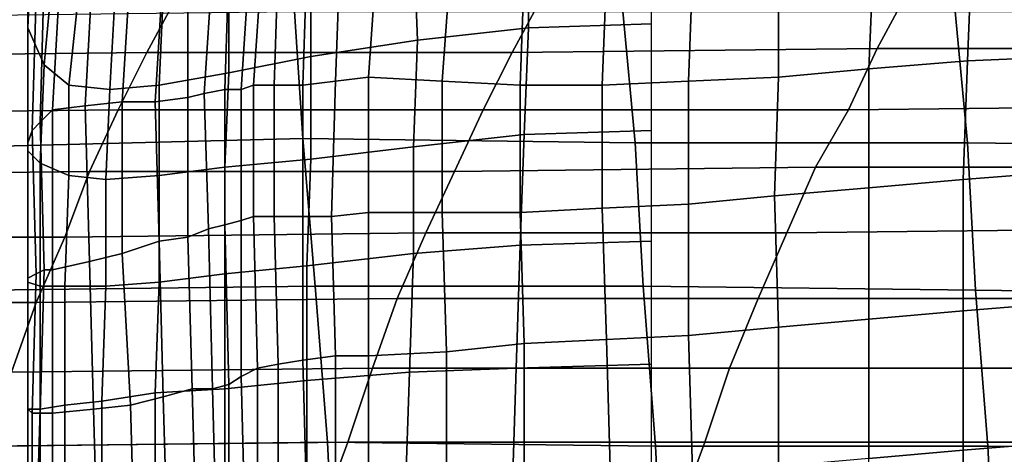
# Model space of a CAD drawing. Extents: x 0 to 0.533, y -0.174 to 0.188.
# Drawn here: x 0.085 to 0.109, y 0.164 to 0.174 of the extents above; entities that cross this region are included whole.
import ezdxf

# ---------------------------------------------------------------- set-up
doc = ezdxf.new("R2010")
doc.units = 0
doc.layers.add('COVER_1', color=7, linetype='CONTINUOUS')
doc.layers.add('PORCELAIN_1', color=7, linetype='CONTINUOUS')

msp = doc.modelspace()

# ---------------------------------------------------------------- linework, layer by layer
at = {"layer": 'COVER_1'}
for points in [[(0.0853, 0.1772, 0.3674), (0.0852, 0.1746, 0.3687), (0.0852, 0.1742, 0.3677), (0.0853, 0.1766, 0.3663)], [(0.0974, 0.1768, 0.3536), (0.0974, 0.1742, 0.3536), (0.1004, 0.1743, 0.3533), (0.1004, 0.1769, 0.3533)], [(0.0974, 0.1742, 0.3536), (0.0974, 0.1768, 0.3536), (0.0946, 0.1764, 0.3546), (0.0947, 0.1739, 0.3546)], [(0.0852, 0.1742, 0.3677), (0.0856, 0.1733, 0.3652), (0.0858, 0.1755, 0.3644), (0.0853, 0.1766, 0.3663)], [(0.0946, 0.1764, 0.3546), (0.0921, 0.1761, 0.3558), (0.0921, 0.1735, 0.3558), (0.0947, 0.1739, 0.3546)], [(0.086, 0.1758, 0.3719), (0.0868, 0.176, 0.3743), (0.0866, 0.1723, 0.3752), (0.0858, 0.1722, 0.3728)], [(0.0877, 0.1757, 0.3774), (0.0875, 0.1724, 0.3781), (0.0866, 0.1723, 0.3752), (0.0868, 0.176, 0.3743)], [(0.0901, 0.1756, 0.3573), (0.0901, 0.1731, 0.3574), (0.0921, 0.1735, 0.3558), (0.0921, 0.1761, 0.3558)], [(0.0855, 0.1719, 0.3717), (0.0856, 0.1755, 0.3708), (0.086, 0.1758, 0.3719), (0.0858, 0.1722, 0.3728)], [(0.0885, 0.1756, 0.3803), (0.0883, 0.1724, 0.381), (0.0875, 0.1724, 0.3781), (0.0877, 0.1757, 0.3774)], [(0.0891, 0.1725, 0.3834), (0.0891, 0.1756, 0.3827), (0.0897, 0.1757, 0.3845), (0.0895, 0.1726, 0.3849)], [(0.09, 0.1727, 0.3863), (0.0895, 0.1726, 0.3849), (0.0897, 0.1757, 0.3845), (0.0901, 0.1757, 0.3861)], [(0.0906, 0.1758, 0.3876), (0.0904, 0.1727, 0.3877), (0.09, 0.1727, 0.3863), (0.0901, 0.1757, 0.3861)], [(0.0904, 0.1727, 0.3877), (0.0906, 0.1758, 0.3876), (0.0909, 0.1758, 0.3883), (0.0907, 0.1728, 0.3885)], [(0.0909, 0.1758, 0.3883), (0.0913, 0.1758, 0.389), (0.0912, 0.1728, 0.3891), (0.0907, 0.1728, 0.3885)], [(0.092, 0.1758, 0.3894), (0.0919, 0.1728, 0.3896), (0.0912, 0.1728, 0.3891), (0.0913, 0.1758, 0.389)], [(0.0919, 0.1728, 0.3896), (0.092, 0.1758, 0.3894), (0.0928, 0.1758, 0.3897), (0.0927, 0.1729, 0.3898)], [(0.0928, 0.1758, 0.3897), (0.0937, 0.1758, 0.3897), (0.0935, 0.173, 0.3899), (0.0927, 0.1729, 0.3898)], [(0.0937, 0.1758, 0.3897), (0.0955, 0.1757, 0.3896), (0.0953, 0.1729, 0.3897), (0.0935, 0.173, 0.3899)], [(0.0972, 0.1728, 0.3896), (0.0953, 0.1729, 0.3897), (0.0955, 0.1757, 0.3896), (0.0973, 0.1755, 0.3895)], [(0.1035, 0.173, 0.3892), (0.1035, 0.1756, 0.3891), (0.1058, 0.1757, 0.3889), (0.1057, 0.1732, 0.389)], [(0.1058, 0.1757, 0.3889), (0.1082, 0.1758, 0.3888), (0.1081, 0.1734, 0.3889), (0.1057, 0.1732, 0.389)], [(0.1106, 0.1735, 0.3887), (0.1081, 0.1734, 0.3889), (0.1082, 0.1758, 0.3888), (0.1106, 0.1759, 0.3886)], [(0.0856, 0.1755, 0.3708), (0.0855, 0.1719, 0.3717), (0.0853, 0.1717, 0.3707), (0.0854, 0.175, 0.3698)], [(0.0862, 0.1728, 0.3631), (0.0864, 0.1747, 0.3626), (0.0858, 0.1755, 0.3644), (0.0856, 0.1733, 0.3652)], [(0.0891, 0.1756, 0.3827), (0.0891, 0.1725, 0.3834), (0.0883, 0.1724, 0.381), (0.0885, 0.1756, 0.3803)], [(0.0901, 0.1731, 0.3574), (0.0901, 0.1756, 0.3573), (0.0885, 0.175, 0.3591), (0.0884, 0.1728, 0.3592)], [(0.0993, 0.1755, 0.3894), (0.0992, 0.1728, 0.3895), (0.0972, 0.1728, 0.3896), (0.0973, 0.1755, 0.3895)], [(0.0993, 0.1755, 0.3894), (0.1014, 0.1755, 0.3892), (0.1013, 0.1729, 0.3893), (0.0992, 0.1728, 0.3895)], [(0.1035, 0.173, 0.3892), (0.1013, 0.1729, 0.3893), (0.1014, 0.1755, 0.3892), (0.1035, 0.1756, 0.3891)], [(0.0853, 0.1717, 0.3707), (0.0852, 0.1714, 0.3695), (0.0852, 0.1746, 0.3687), (0.0854, 0.175, 0.3698)], [(0.0885, 0.175, 0.3591), (0.0873, 0.1746, 0.3609), (0.0872, 0.1727, 0.3611), (0.0884, 0.1728, 0.3592)], [(0.0852, 0.1712, 0.3684), (0.0852, 0.1742, 0.3677), (0.0852, 0.1746, 0.3687), (0.0852, 0.1714, 0.3695)], [(0.0873, 0.1746, 0.3609), (0.0864, 0.1747, 0.3626), (0.0862, 0.1728, 0.3631), (0.0872, 0.1727, 0.3611)], [(0.1004, 0.1717, 0.3533), (0.1004, 0.1743, 0.3533), (0.0974, 0.1742, 0.3536), (0.0973, 0.1716, 0.3537)], [(0.0852, 0.1742, 0.3677), (0.0852, 0.1712, 0.3684), (0.0855, 0.1709, 0.3658), (0.0856, 0.1733, 0.3652)], [(0.0974, 0.1742, 0.3536), (0.0947, 0.1739, 0.3546), (0.0946, 0.1713, 0.3547), (0.0973, 0.1716, 0.3537)], [(0.0921, 0.1735, 0.3558), (0.0921, 0.171, 0.3558), (0.0946, 0.1713, 0.3547), (0.0947, 0.1739, 0.3546)], [(0.0855, 0.1709, 0.3658), (0.0862, 0.1706, 0.3634), (0.0862, 0.1728, 0.3631), (0.0856, 0.1733, 0.3652)], [(0.0921, 0.171, 0.3558), (0.0921, 0.1735, 0.3558), (0.0901, 0.1731, 0.3574), (0.09, 0.1708, 0.3574)], [(0.1057, 0.1703, 0.3892), (0.1057, 0.1732, 0.389), (0.1081, 0.1734, 0.3889), (0.108, 0.1705, 0.389)], [(0.1081, 0.1734, 0.3889), (0.1106, 0.1735, 0.3887), (0.1105, 0.1707, 0.3888), (0.108, 0.1705, 0.389)], [(0.0901, 0.1731, 0.3574), (0.0884, 0.1728, 0.3592), (0.0884, 0.1706, 0.3593), (0.09, 0.1708, 0.3574)], [(0.1057, 0.1703, 0.3892), (0.1034, 0.1701, 0.3893), (0.1035, 0.173, 0.3892), (0.1057, 0.1732, 0.389)], [(0.0919, 0.1728, 0.3896), (0.0927, 0.1729, 0.3898), (0.0926, 0.1696, 0.39), (0.0919, 0.1696, 0.3898)], [(0.0935, 0.173, 0.3899), (0.0935, 0.1697, 0.39), (0.0926, 0.1696, 0.39), (0.0927, 0.1729, 0.3898)], [(0.0953, 0.1729, 0.3897), (0.0953, 0.1697, 0.3899), (0.0935, 0.1697, 0.39), (0.0935, 0.173, 0.3899)], [(0.0953, 0.1729, 0.3897), (0.0972, 0.1728, 0.3896), (0.0972, 0.1697, 0.3898), (0.0953, 0.1697, 0.3899)], [(0.1013, 0.1729, 0.3893), (0.1013, 0.1699, 0.3895), (0.0992, 0.1698, 0.3896), (0.0992, 0.1728, 0.3895)], [(0.1013, 0.1729, 0.3893), (0.1035, 0.173, 0.3892), (0.1034, 0.1701, 0.3893), (0.1013, 0.1699, 0.3895)], [(0.0871, 0.1705, 0.3613), (0.0872, 0.1727, 0.3611), (0.0862, 0.1728, 0.3631), (0.0862, 0.1706, 0.3634)], [(0.0872, 0.1727, 0.3611), (0.0871, 0.1705, 0.3613), (0.0884, 0.1706, 0.3593), (0.0884, 0.1728, 0.3592)], [(0.0896, 0.1693, 0.3852), (0.0891, 0.1691, 0.3838), (0.0891, 0.1725, 0.3834), (0.0895, 0.1726, 0.3849)], [(0.09, 0.1727, 0.3863), (0.09, 0.1694, 0.3866), (0.0896, 0.1693, 0.3852), (0.0895, 0.1726, 0.3849)], [(0.09, 0.1694, 0.3866), (0.09, 0.1727, 0.3863), (0.0904, 0.1727, 0.3877), (0.0904, 0.1695, 0.3879)], [(0.0904, 0.1727, 0.3877), (0.0907, 0.1728, 0.3885), (0.0907, 0.1696, 0.3887), (0.0904, 0.1695, 0.3879)], [(0.0912, 0.1728, 0.3891), (0.0912, 0.1696, 0.3893), (0.0907, 0.1696, 0.3887), (0.0907, 0.1728, 0.3885)], [(0.0912, 0.1696, 0.3893), (0.0912, 0.1728, 0.3891), (0.0919, 0.1728, 0.3896), (0.0919, 0.1696, 0.3898)], [(0.0992, 0.1698, 0.3896), (0.0972, 0.1697, 0.3898), (0.0972, 0.1728, 0.3896), (0.0992, 0.1728, 0.3895)], [(0.0875, 0.1687, 0.3786), (0.0867, 0.1685, 0.3758), (0.0866, 0.1723, 0.3752), (0.0875, 0.1724, 0.3781)], [(0.0883, 0.1724, 0.381), (0.0884, 0.169, 0.3814), (0.0875, 0.1687, 0.3786), (0.0875, 0.1724, 0.3781)], [(0.0884, 0.169, 0.3814), (0.0883, 0.1724, 0.381), (0.0891, 0.1725, 0.3834), (0.0891, 0.1691, 0.3838)], [(0.0855, 0.1719, 0.3717), (0.0858, 0.1722, 0.3728), (0.0858, 0.1683, 0.373), (0.0856, 0.1683, 0.372)], [(0.0866, 0.1723, 0.3752), (0.0867, 0.1685, 0.3758), (0.0858, 0.1683, 0.373), (0.0858, 0.1722, 0.3728)], [(0.0854, 0.1682, 0.3709), (0.0853, 0.1717, 0.3707), (0.0855, 0.1719, 0.3717), (0.0856, 0.1683, 0.372)], [(0.0853, 0.1717, 0.3707), (0.0854, 0.1682, 0.3709), (0.0852, 0.1681, 0.3698), (0.0852, 0.1714, 0.3695)], [(0.1004, 0.1717, 0.3533), (0.0973, 0.1716, 0.3537), (0.0972, 0.1689, 0.3537), (0.1004, 0.169, 0.3533)], [(0.0852, 0.1681, 0.3698), (0.0852, 0.168, 0.3685), (0.0852, 0.1712, 0.3684), (0.0852, 0.1714, 0.3695)], [(0.0946, 0.1713, 0.3547), (0.0946, 0.1687, 0.3547), (0.0972, 0.1689, 0.3537), (0.0973, 0.1716, 0.3537)], [(0.0855, 0.1679, 0.366), (0.0855, 0.1709, 0.3658), (0.0852, 0.1712, 0.3684), (0.0852, 0.168, 0.3685)], [(0.0946, 0.1687, 0.3547), (0.0946, 0.1713, 0.3547), (0.0921, 0.171, 0.3558), (0.092, 0.1684, 0.3558)], [(0.0855, 0.1709, 0.3658), (0.0855, 0.1679, 0.366), (0.0861, 0.1679, 0.3636), (0.0862, 0.1706, 0.3634)], [(0.0921, 0.171, 0.3558), (0.09, 0.1708, 0.3574), (0.09, 0.1682, 0.3575), (0.092, 0.1684, 0.3558)], [(0.0884, 0.1706, 0.3593), (0.0884, 0.168, 0.3593), (0.09, 0.1682, 0.3575), (0.09, 0.1708, 0.3574)], [(0.108, 0.1673, 0.3891), (0.108, 0.1705, 0.389), (0.1105, 0.1707, 0.3888), (0.1105, 0.1675, 0.389)], [(0.0861, 0.1679, 0.3636), (0.0871, 0.1679, 0.3613), (0.0871, 0.1705, 0.3613), (0.0862, 0.1706, 0.3634)], [(0.0884, 0.168, 0.3593), (0.0884, 0.1706, 0.3593), (0.0871, 0.1705, 0.3613), (0.0871, 0.1679, 0.3613)], [(0.108, 0.1673, 0.3891), (0.1057, 0.1671, 0.3893), (0.1057, 0.1703, 0.3892), (0.108, 0.1705, 0.389)], [(0.1034, 0.1701, 0.3893), (0.1057, 0.1703, 0.3892), (0.1057, 0.1671, 0.3893), (0.1035, 0.1669, 0.3895)], [(0.1034, 0.1701, 0.3893), (0.1035, 0.1669, 0.3895), (0.1013, 0.1667, 0.3896), (0.1013, 0.1699, 0.3895)], [(0.0935, 0.1662, 0.3901), (0.0927, 0.1662, 0.3901), (0.0926, 0.1696, 0.39), (0.0935, 0.1697, 0.39)], [(0.0953, 0.1697, 0.3899), (0.0954, 0.1663, 0.39), (0.0935, 0.1662, 0.3901), (0.0935, 0.1697, 0.39)], [(0.0972, 0.1697, 0.3898), (0.0973, 0.1665, 0.3899), (0.0954, 0.1663, 0.39), (0.0953, 0.1697, 0.3899)], [(0.0972, 0.1697, 0.3898), (0.0992, 0.1698, 0.3896), (0.0993, 0.1666, 0.3897), (0.0973, 0.1665, 0.3899)], [(0.1013, 0.1667, 0.3896), (0.0993, 0.1666, 0.3897), (0.0992, 0.1698, 0.3896), (0.1013, 0.1699, 0.3895)], [(0.09, 0.1694, 0.3866), (0.0904, 0.1695, 0.3879), (0.0904, 0.1657, 0.388), (0.0901, 0.1655, 0.3868)], [(0.0907, 0.1696, 0.3887), (0.0908, 0.1659, 0.3888), (0.0904, 0.1657, 0.388), (0.0904, 0.1695, 0.3879)], [(0.0908, 0.1659, 0.3888), (0.0907, 0.1696, 0.3887), (0.0912, 0.1696, 0.3893), (0.0913, 0.166, 0.3895)], [(0.0913, 0.166, 0.3895), (0.0912, 0.1696, 0.3893), (0.0919, 0.1696, 0.3898), (0.0919, 0.1661, 0.3899)], [(0.0919, 0.1696, 0.3898), (0.0926, 0.1696, 0.39), (0.0927, 0.1662, 0.3901), (0.0919, 0.1661, 0.3899)], [(0.0896, 0.1693, 0.3852), (0.0897, 0.1654, 0.3855), (0.0892, 0.1654, 0.3841), (0.0891, 0.1691, 0.3838)], [(0.0897, 0.1654, 0.3855), (0.0896, 0.1693, 0.3852), (0.09, 0.1694, 0.3866), (0.0901, 0.1655, 0.3868)], [(0.0877, 0.165, 0.379), (0.0875, 0.1687, 0.3786), (0.0884, 0.169, 0.3814), (0.0885, 0.1652, 0.3817)], [(0.0892, 0.1654, 0.3841), (0.0885, 0.1652, 0.3817), (0.0884, 0.169, 0.3814), (0.0891, 0.1691, 0.3838)], [(0.1004, 0.169, 0.3533), (0.0972, 0.1689, 0.3537), (0.0971, 0.1659, 0.3537), (0.1004, 0.166, 0.3533)], [(0.0971, 0.1659, 0.3537), (0.0972, 0.1689, 0.3537), (0.0946, 0.1687, 0.3547), (0.0945, 0.1658, 0.3547)], [(0.0868, 0.1649, 0.3761), (0.0858, 0.1648, 0.373), (0.0858, 0.1683, 0.373), (0.0867, 0.1685, 0.3758)], [(0.0875, 0.1687, 0.3786), (0.0877, 0.165, 0.379), (0.0868, 0.1649, 0.3761), (0.0867, 0.1685, 0.3758)], [(0.0946, 0.1687, 0.3547), (0.092, 0.1684, 0.3558), (0.092, 0.1656, 0.3558), (0.0945, 0.1658, 0.3547)], [(0.0854, 0.1682, 0.3709), (0.0856, 0.1683, 0.372), (0.0855, 0.1648, 0.372), (0.0853, 0.1648, 0.3709)], [(0.0858, 0.1683, 0.373), (0.0858, 0.1648, 0.373), (0.0855, 0.1648, 0.372), (0.0856, 0.1683, 0.372)], [(0.09, 0.1682, 0.3575), (0.09, 0.1654, 0.3574), (0.092, 0.1656, 0.3558), (0.092, 0.1684, 0.3558)], [(0.0852, 0.1649, 0.3697), (0.0852, 0.1681, 0.3698), (0.0854, 0.1682, 0.3709), (0.0853, 0.1648, 0.3709)], [(0.0852, 0.1681, 0.3698), (0.0852, 0.1649, 0.3697), (0.0852, 0.1649, 0.3685), (0.0852, 0.168, 0.3685)], [(0.09, 0.1654, 0.3574), (0.09, 0.1682, 0.3575), (0.0884, 0.168, 0.3593), (0.0883, 0.1653, 0.3593)], [(0.0852, 0.1649, 0.3685), (0.0855, 0.1649, 0.366), (0.0855, 0.1679, 0.366), (0.0852, 0.168, 0.3685)], [(0.0861, 0.165, 0.3635), (0.0861, 0.1679, 0.3636), (0.0855, 0.1679, 0.366), (0.0855, 0.1649, 0.366)], [(0.0861, 0.1679, 0.3636), (0.0861, 0.165, 0.3635), (0.087, 0.1651, 0.3613), (0.0871, 0.1679, 0.3613)], [(0.087, 0.1651, 0.3613), (0.0883, 0.1653, 0.3593), (0.0884, 0.168, 0.3593), (0.0871, 0.1679, 0.3613)], [(0.1057, 0.1671, 0.3893), (0.108, 0.1673, 0.3891), (0.108, 0.1639, 0.3893), (0.1057, 0.1637, 0.3894)], [(0.1104, 0.1641, 0.3891), (0.108, 0.1639, 0.3893), (0.108, 0.1673, 0.3891), (0.1105, 0.1675, 0.389)], [(0.1057, 0.1671, 0.3893), (0.1057, 0.1637, 0.3894), (0.1035, 0.1635, 0.3896), (0.1035, 0.1669, 0.3895)], [(0.1035, 0.1635, 0.3896), (0.1014, 0.1634, 0.3897), (0.1013, 0.1667, 0.3896), (0.1035, 0.1669, 0.3895)], [(0.0993, 0.1666, 0.3897), (0.0994, 0.1632, 0.3899), (0.0973, 0.163, 0.39), (0.0973, 0.1665, 0.3899)], [(0.0993, 0.1666, 0.3897), (0.1013, 0.1667, 0.3896), (0.1014, 0.1634, 0.3897), (0.0994, 0.1632, 0.3899)], [(0.0973, 0.163, 0.39), (0.0954, 0.1629, 0.3902), (0.0954, 0.1663, 0.39), (0.0973, 0.1665, 0.3899)], [(0.092, 0.1625, 0.39), (0.0913, 0.1624, 0.3896), (0.0913, 0.166, 0.3895), (0.0919, 0.1661, 0.3899)], [(0.092, 0.1625, 0.39), (0.0919, 0.1661, 0.3899), (0.0927, 0.1662, 0.3901), (0.0927, 0.1626, 0.3903)], [(0.0927, 0.1662, 0.3901), (0.0935, 0.1662, 0.3901), (0.0935, 0.1627, 0.3903), (0.0927, 0.1626, 0.3903)], [(0.0954, 0.1629, 0.3902), (0.0935, 0.1627, 0.3903), (0.0935, 0.1662, 0.3901), (0.0954, 0.1663, 0.39)], [(0.0905, 0.1619, 0.3882), (0.0904, 0.1657, 0.388), (0.0908, 0.1659, 0.3888), (0.0908, 0.1622, 0.389)], [(0.0908, 0.1659, 0.3888), (0.0913, 0.166, 0.3895), (0.0913, 0.1624, 0.3896), (0.0908, 0.1622, 0.389)], [(0.097, 0.1628, 0.3537), (0.0971, 0.1659, 0.3537), (0.0945, 0.1658, 0.3547), (0.0944, 0.1627, 0.3547)], [(0.1004, 0.166, 0.3533), (0.0971, 0.1659, 0.3537), (0.097, 0.1628, 0.3537), (0.1004, 0.1629, 0.3533)], [(0.0904, 0.1657, 0.388), (0.0905, 0.1619, 0.3882), (0.0901, 0.1618, 0.3871), (0.0901, 0.1655, 0.3868)], [(0.0944, 0.1627, 0.3547), (0.0945, 0.1658, 0.3547), (0.092, 0.1656, 0.3558), (0.092, 0.1626, 0.3558)], [(0.0883, 0.1622, 0.3593), (0.09, 0.1624, 0.3574), (0.09, 0.1654, 0.3574), (0.0883, 0.1653, 0.3593)], [(0.0892, 0.1654, 0.3841), (0.0893, 0.1618, 0.3843), (0.0886, 0.1616, 0.3819), (0.0885, 0.1652, 0.3817)], [(0.0893, 0.1618, 0.3843), (0.0892, 0.1654, 0.3841), (0.0897, 0.1654, 0.3855), (0.0898, 0.1617, 0.3858)], [(0.0897, 0.1654, 0.3855), (0.0901, 0.1655, 0.3868), (0.0901, 0.1618, 0.3871), (0.0898, 0.1617, 0.3858)], [(0.092, 0.1626, 0.3558), (0.092, 0.1656, 0.3558), (0.09, 0.1654, 0.3574), (0.09, 0.1624, 0.3574)], [(0.087, 0.1651, 0.3613), (0.087, 0.162, 0.3613), (0.0883, 0.1622, 0.3593), (0.0883, 0.1653, 0.3593)], [(0.0886, 0.1616, 0.3819), (0.0878, 0.1615, 0.3793), (0.0877, 0.165, 0.379), (0.0885, 0.1652, 0.3817)], [(0.0852, 0.1616, 0.3685), (0.0852, 0.1649, 0.3685), (0.0852, 0.1649, 0.3697), (0.0852, 0.1616, 0.3697)], [(0.0852, 0.1649, 0.3697), (0.0853, 0.1648, 0.3709), (0.0853, 0.1615, 0.3708), (0.0852, 0.1616, 0.3697)], [(0.0852, 0.1649, 0.3685), (0.0852, 0.1616, 0.3685), (0.0854, 0.1617, 0.3659), (0.0855, 0.1649, 0.366)], [(0.0854, 0.1617, 0.3659), (0.0861, 0.1619, 0.3635), (0.0861, 0.165, 0.3635), (0.0855, 0.1649, 0.366)], [(0.0868, 0.1649, 0.3761), (0.0869, 0.1615, 0.3764), (0.0858, 0.1615, 0.373), (0.0858, 0.1648, 0.373)], [(0.087, 0.162, 0.3613), (0.087, 0.1651, 0.3613), (0.0861, 0.165, 0.3635), (0.0861, 0.1619, 0.3635)], [(0.0869, 0.1615, 0.3764), (0.0868, 0.1649, 0.3761), (0.0877, 0.165, 0.379), (0.0878, 0.1615, 0.3793)], [(0.0855, 0.1648, 0.372), (0.0855, 0.1615, 0.3719), (0.0853, 0.1615, 0.3708), (0.0853, 0.1648, 0.3709)], [(0.0858, 0.1615, 0.373), (0.0855, 0.1615, 0.3719), (0.0855, 0.1648, 0.372), (0.0858, 0.1648, 0.373)], [(0.108, 0.1639, 0.3893), (0.1104, 0.1641, 0.3891), (0.1103, 0.1604, 0.3893), (0.108, 0.1603, 0.3894)], [(0.108, 0.1639, 0.3893), (0.108, 0.1603, 0.3894), (0.1057, 0.1601, 0.3896), (0.1057, 0.1637, 0.3894)]]:
    msp.add_3dface(points, dxfattribs=at)
at = {"layer": 'PORCELAIN_1'}
for points in [[(0.1066, 0.175, 0.237), (0.0977, 0.1749, 0.2366), (0.097, 0.1736, 0.228), (0.1059, 0.1737, 0.2283)], [(0.1066, 0.175, 0.237), (0.1059, 0.1737, 0.2283), (0.1148, 0.1737, 0.2287), (0.1155, 0.175, 0.2373)], [(0.0881, 0.1736, 0.2277), (0.0888, 0.1749, 0.2363), (0.0799, 0.1749, 0.236), (0.0792, 0.1735, 0.2274)], [(0.0881, 0.1736, 0.2277), (0.097, 0.1736, 0.228), (0.0977, 0.1749, 0.2366), (0.0888, 0.1749, 0.2363)], [(0.0839, 0.1713, 0.3476), (0.0836, 0.1745, 0.3476), (0.0917, 0.1746, 0.3476), (0.0919, 0.1715, 0.3476)], [(0.0917, 0.1746, 0.3476), (0.0997, 0.1746, 0.3476), (0.1, 0.1714, 0.3476), (0.0919, 0.1715, 0.3476)], [(0.1081, 0.1714, 0.3476), (0.1, 0.1714, 0.3476), (0.0997, 0.1746, 0.3476), (0.1078, 0.1746, 0.3476)], [(0.1081, 0.1714, 0.3476), (0.1078, 0.1746, 0.3476), (0.1161, 0.1746, 0.3476), (0.1163, 0.1713, 0.3476)], [(0.0785, 0.1721, 0.2187), (0.0874, 0.1722, 0.219), (0.0881, 0.1736, 0.2277), (0.0792, 0.1735, 0.2274)], [(0.097, 0.1736, 0.228), (0.0881, 0.1736, 0.2277), (0.0874, 0.1722, 0.219), (0.0963, 0.1722, 0.2193)], [(0.097, 0.1736, 0.228), (0.0963, 0.1722, 0.2193), (0.1052, 0.1722, 0.2196), (0.1059, 0.1737, 0.2283)], [(0.1052, 0.1722, 0.2196), (0.114, 0.1723, 0.2199), (0.1148, 0.1737, 0.2287), (0.1059, 0.1737, 0.2283)], [(0.0874, 0.1722, 0.219), (0.0785, 0.1721, 0.2187), (0.0779, 0.1706, 0.21), (0.0867, 0.1707, 0.2103)], [(0.0874, 0.1722, 0.219), (0.0867, 0.1707, 0.2103), (0.0956, 0.1707, 0.2105), (0.0963, 0.1722, 0.2193)], [(0.0956, 0.1707, 0.2105), (0.1044, 0.1708, 0.2108), (0.1052, 0.1722, 0.2196), (0.0963, 0.1722, 0.2193)], [(0.114, 0.1723, 0.2199), (0.1052, 0.1722, 0.2196), (0.1044, 0.1708, 0.2108), (0.1133, 0.1708, 0.2112)], [(0.0922, 0.1679, 0.3476), (0.0842, 0.1678, 0.3476), (0.0839, 0.1713, 0.3476), (0.0919, 0.1715, 0.3476)], [(0.0922, 0.1679, 0.3476), (0.0919, 0.1715, 0.3476), (0.1, 0.1714, 0.3476), (0.1002, 0.1679, 0.3476)], [(0.1, 0.1714, 0.3476), (0.1081, 0.1714, 0.3476), (0.1083, 0.1678, 0.3476), (0.1002, 0.1679, 0.3476)], [(0.1165, 0.1677, 0.3476), (0.1083, 0.1678, 0.3476), (0.1081, 0.1714, 0.3476), (0.1163, 0.1713, 0.3476)], [(0.0779, 0.1706, 0.21), (0.0772, 0.1691, 0.2012), (0.0861, 0.1691, 0.2015), (0.0867, 0.1707, 0.2103)], [(0.0861, 0.1691, 0.2015), (0.0949, 0.1692, 0.2018), (0.0956, 0.1707, 0.2105), (0.0867, 0.1707, 0.2103)], [(0.1044, 0.1708, 0.2108), (0.0956, 0.1707, 0.2105), (0.0949, 0.1692, 0.2018), (0.1037, 0.1692, 0.202)], [(0.1125, 0.1693, 0.2023), (0.1133, 0.1708, 0.2112), (0.1044, 0.1708, 0.2108), (0.1037, 0.1692, 0.202)], [(0.103, 0.1676, 0.1932), (0.1118, 0.1676, 0.1935), (0.1125, 0.1693, 0.2023), (0.1037, 0.1692, 0.202)], [(0.0766, 0.1675, 0.1925), (0.0854, 0.1675, 0.1927), (0.0861, 0.1691, 0.2015), (0.0772, 0.1691, 0.2012)], [(0.0949, 0.1692, 0.2018), (0.0861, 0.1691, 0.2015), (0.0854, 0.1675, 0.1927), (0.0942, 0.1676, 0.193)], [(0.103, 0.1676, 0.1932), (0.1037, 0.1692, 0.202), (0.0949, 0.1692, 0.2018), (0.0942, 0.1676, 0.193)], [(0.0842, 0.1678, 0.3476), (0.0922, 0.1679, 0.3476), (0.0925, 0.1641, 0.3476), (0.0845, 0.164, 0.3476)], [(0.1005, 0.164, 0.3476), (0.0925, 0.1641, 0.3476), (0.0922, 0.1679, 0.3476), (0.1002, 0.1679, 0.3476)], [(0.1005, 0.164, 0.3476), (0.1002, 0.1679, 0.3476), (0.1083, 0.1678, 0.3476), (0.1086, 0.164, 0.3476)], [(0.1083, 0.1678, 0.3476), (0.1165, 0.1677, 0.3476), (0.1168, 0.1639, 0.3476), (0.1086, 0.164, 0.3476)], [(0.0936, 0.1659, 0.1841), (0.0942, 0.1676, 0.193), (0.0854, 0.1675, 0.1927), (0.0848, 0.1658, 0.1839)], [(0.0936, 0.1659, 0.1841), (0.1023, 0.1659, 0.1843), (0.103, 0.1676, 0.1932), (0.0942, 0.1676, 0.193)], [(0.1118, 0.1676, 0.1935), (0.103, 0.1676, 0.1932), (0.1023, 0.1659, 0.1843), (0.1111, 0.1659, 0.1846)], [(0.0854, 0.1675, 0.1927), (0.0766, 0.1675, 0.1925), (0.076, 0.1658, 0.1837), (0.0848, 0.1658, 0.1839)], [(0.0842, 0.164, 0.1751), (0.093, 0.1641, 0.1753), (0.0936, 0.1659, 0.1841), (0.0848, 0.1658, 0.1839)], [(0.1023, 0.1659, 0.1843), (0.0936, 0.1659, 0.1841), (0.093, 0.1641, 0.1753), (0.1017, 0.1641, 0.1755)], [(0.1104, 0.1641, 0.1757), (0.1111, 0.1659, 0.1846), (0.1023, 0.1659, 0.1843), (0.1017, 0.1641, 0.1755)], [(0.093, 0.1641, 0.1753), (0.0842, 0.164, 0.1751), (0.0836, 0.1622, 0.1663), (0.0923, 0.1622, 0.1664)], [(0.0848, 0.1601, 0.3476), (0.0845, 0.164, 0.3476), (0.0925, 0.1641, 0.3476), (0.0927, 0.1601, 0.3476)], [(0.101, 0.1622, 0.1666), (0.1017, 0.1641, 0.1755), (0.093, 0.1641, 0.1753), (0.0923, 0.1622, 0.1664)], [(0.0925, 0.1641, 0.3476), (0.1005, 0.164, 0.3476), (0.1007, 0.1601, 0.3476), (0.0927, 0.1601, 0.3476)], [(0.1088, 0.16, 0.3476), (0.1007, 0.1601, 0.3476), (0.1005, 0.164, 0.3476), (0.1086, 0.164, 0.3476)], [(0.101, 0.1622, 0.1666), (0.1097, 0.1623, 0.1668), (0.1104, 0.1641, 0.1757), (0.1017, 0.1641, 0.1755)], [(0.1088, 0.16, 0.3476), (0.1086, 0.164, 0.3476), (0.1168, 0.1639, 0.3476), (0.117, 0.1599, 0.3476)]]:
    msp.add_3dface(points, dxfattribs=at)

doc.saveas('drawing.dxf')
